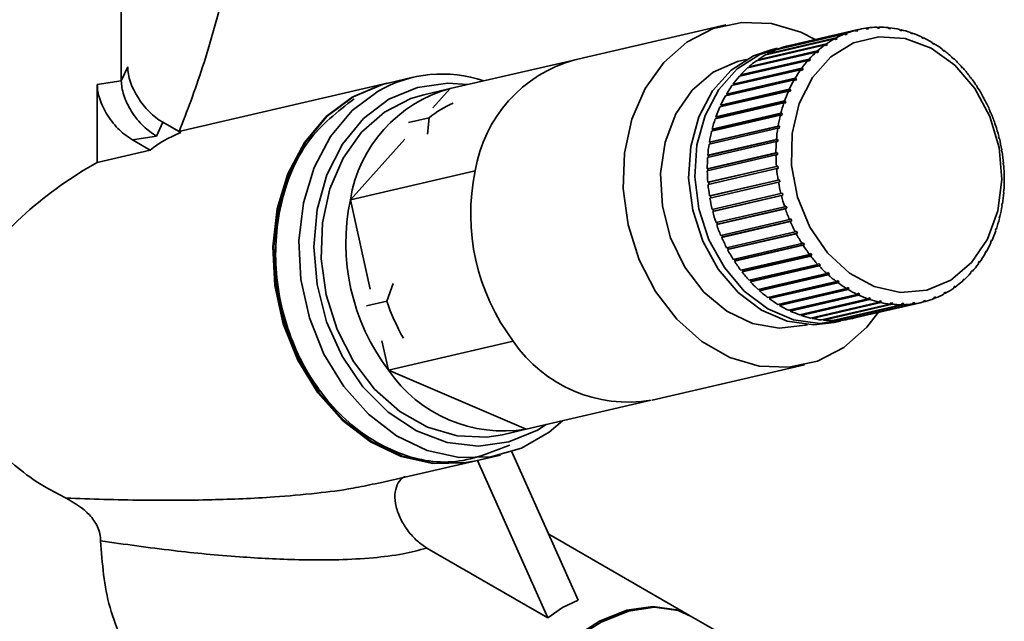
# Paper-space layout 'Blatt3' of a CAD drawing. Units: millimetres. Extents: x 0 to 4200, y 0 to 2970.
# Drawn here: x 3613 to 3659, y 1512 to 1540 of the extents above; entities that cross this region are included whole.
import ezdxf

# ---------------------------------------------------------------- set-up
doc = ezdxf.new("R2010")
doc.units = ezdxf.units.MM

psp = doc.layouts.new('Blatt3')

# ---------------------------------------------------------------- linework, layer by layer
at = {"color": 7, "linetype": 'Continuous', "lineweight": 35, "ltscale": 10}
for p, q in [((3617.86, 1536.724), (3617.86, 1542.44)), ((3645.916, 1539.317), (3638.849, 1537.683)), ((3652.449, 1539.12), (3652.412, 1539.163)), ((3652.417, 1539.156), (3652.491, 1539.174)), ((3652.491, 1539.174), (3652.529, 1539.131)), ((3652.958, 1539.163), (3652.925, 1539.206)), ((3652.936, 1539.191), (3653.006, 1539.207)), ((3653.039, 1539.164), (3652.958, 1539.163)), ((3653.006, 1539.207), (3653.039, 1539.164)), ((3653.473, 1539.144), (3653.443, 1539.187)), ((3653.46, 1539.163), (3653.525, 1539.178)), ((3653.525, 1539.178), (3653.554, 1539.136)), ((3647.842, 1537.971), (3651.028, 1538.708)), ((3651.423, 1538.893), (3648.237, 1538.156)), ((3648.312, 1538.186), (3651.498, 1538.923)), ((3651.909, 1539.058), (3648.724, 1538.321)), ((3648.801, 1538.342), (3651.987, 1539.079)), ((3652.069, 1539.098), (3648.883, 1538.361)), ((3651.028, 1538.708), (3651.076, 1538.669)), ((3651.468, 1538.853), (3651.423, 1538.893)), ((3651.457, 1538.863), (3651.543, 1538.882)), ((3651.543, 1538.882), (3651.468, 1538.853)), ((3651.498, 1538.923), (3651.543, 1538.882)), ((3651.95, 1539.017), (3651.909, 1539.058)), ((3651.948, 1539.019), (3652.028, 1539.037)), ((3652.028, 1539.037), (3651.95, 1539.017)), ((3651.987, 1539.079), (3652.028, 1539.037)), ((3652.529, 1539.131), (3652.449, 1539.12)), ((3653.554, 1539.136), (3653.473, 1539.144)), ((3653.988, 1539.064), (3653.963, 1539.106)), ((3653.983, 1539.073), (3654.044, 1539.087)), ((3654.07, 1539.046), (3653.988, 1539.064)), ((3654.044, 1539.087), (3654.07, 1539.046)), ((3654.5, 1538.923), (3654.479, 1538.964)), ((3654.58, 1538.895), (3654.5, 1538.923)), ((3654.501, 1538.923), (3654.559, 1538.936)), ((3654.559, 1538.936), (3654.58, 1538.895)), ((3655.003, 1538.723), (3654.985, 1538.762)), ((3655.081, 1538.686), (3655.003, 1538.723)), ((3655.019, 1538.715), (3655.063, 1538.725)), ((3655.063, 1538.725), (3655.081, 1538.686)), ((3650.515, 1538.388), (3647.329, 1537.651)), ((3647.397, 1537.699), (3650.583, 1538.435)), ((3650.957, 1538.669), (3647.771, 1537.932)), ((3648.802, 1538.339), (3648.801, 1538.342)), ((3650.567, 1538.351), (3650.515, 1538.388)), ((3650.533, 1538.375), (3650.634, 1538.399)), ((3650.634, 1538.399), (3650.567, 1538.351)), ((3650.583, 1538.435), (3650.634, 1538.399)), ((3651.005, 1538.63), (3650.957, 1538.669)), ((3650.983, 1538.647), (3651.076, 1538.669)), ((3651.076, 1538.669), (3651.005, 1538.63)), ((3655.491, 1538.466), (3655.478, 1538.503)), ((3655.567, 1538.42), (3655.491, 1538.466)), ((3655.519, 1538.449), (3655.553, 1538.457)), ((3655.553, 1538.457), (3655.567, 1538.42)), ((3650.103, 1538.053), (3646.917, 1537.316)), ((3646.98, 1537.372), (3650.165, 1538.109)), ((3647.851, 1537.951), (3647.842, 1537.971)), ((3648.304, 1538.227), (3648.014, 1538.16)), ((3648.316, 1538.174), (3648.312, 1538.186)), ((3650.158, 1538.019), (3650.103, 1538.053)), ((3650.109, 1538.049), (3650.22, 1538.075)), ((3650.22, 1538.075), (3650.158, 1538.019)), ((3650.165, 1538.109), (3650.22, 1538.075)), ((3655.961, 1538.153), (3655.951, 1538.188)), ((3656.034, 1538.099), (3655.961, 1538.153)), ((3655.996, 1538.128), (3656.024, 1538.134)), ((3656.024, 1538.134), (3656.034, 1538.099)), ((3656.408, 1537.789), (3656.402, 1537.821)), ((3656.477, 1537.727), (3656.408, 1537.789)), ((3618.159, 1537.367), (3617.86, 1536.724)), ((3638.792, 1537.669), (3633.114, 1536.356)), ((3649.724, 1537.666), (3646.538, 1536.93)), ((3646.595, 1536.993), (3649.781, 1537.73)), ((3646.624, 1536.956), (3649.839, 1537.699)), ((3647.003, 1537.336), (3646.98, 1537.372)), ((3647.412, 1537.67), (3647.397, 1537.699)), ((3649.781, 1537.635), (3649.724, 1537.666)), ((3649.781, 1537.73), (3649.839, 1537.699)), ((3656.447, 1537.754), (3656.47, 1537.759)), ((3656.47, 1537.759), (3656.477, 1537.727)), ((3656.828, 1537.377), (3656.825, 1537.406)), ((3656.892, 1537.308), (3656.828, 1537.377)), ((3656.869, 1537.332), (3656.888, 1537.336)), ((3656.888, 1537.336), (3656.892, 1537.308)), ((3631.406, 1536.885), (3630.248, 1536.617)), ((3649.381, 1537.233), (3646.195, 1536.496)), ((3646.246, 1536.567), (3649.432, 1537.304)), ((3646.278, 1536.533), (3649.493, 1537.276)), ((3646.624, 1536.956), (3646.595, 1536.993)), ((3646.617, 1536.948), (3646.624, 1536.956)), ((3649.441, 1537.205), (3649.381, 1537.233)), ((3649.432, 1537.304), (3649.493, 1537.276)), ((3649.493, 1537.276), (3649.441, 1537.205)), ((3657.216, 1536.92), (3657.216, 1536.945)), ((3616.745, 1536.551), (3617.86, 1536.724)), ((3616.745, 1536.551), (3616.745, 1532.928)), ((3630.19, 1536.604), (3620.525, 1534.369)), ((3649.078, 1536.757), (3645.893, 1536.02)), ((3645.937, 1536.097), (3649.123, 1536.834)), ((3645.971, 1536.066), (3649.186, 1536.81)), ((3646.278, 1536.533), (3646.246, 1536.567)), ((3646.263, 1536.512), (3646.278, 1536.533)), ((3649.141, 1536.733), (3649.078, 1536.757)), ((3649.123, 1536.834), (3649.186, 1536.81)), ((3649.186, 1536.81), (3649.141, 1536.733)), ((3657.274, 1536.869), (3657.274, 1536.844)), ((3657.569, 1536.424), (3657.572, 1536.445)), ((3657.622, 1536.342), (3657.569, 1536.424)), ((3633.057, 1536.343), (3631.898, 1536.075)), ((3633.114, 1536.356), (3632.317, 1535.467)), ((3648.819, 1536.242), (3645.633, 1535.505)), ((3645.671, 1535.588), (3648.856, 1536.325)), ((3645.707, 1535.561), (3648.921, 1536.305)), ((3645.971, 1536.066), (3645.937, 1536.097)), ((3645.952, 1536.034), (3645.971, 1536.066)), ((3648.883, 1536.222), (3648.819, 1536.242)), ((3648.856, 1536.325), (3648.921, 1536.305)), ((3648.921, 1536.305), (3648.883, 1536.222)), ((3657.61, 1536.36), (3657.624, 1536.363)), ((3657.624, 1536.363), (3657.622, 1536.342)), ((3648.604, 1535.694), (3645.419, 1534.957)), ((3645.449, 1535.045), (3648.635, 1535.782)), ((3645.487, 1535.022), (3648.701, 1535.766)), ((3645.707, 1535.561), (3645.671, 1535.588)), ((3645.687, 1535.518), (3645.707, 1535.561)), ((3648.671, 1535.678), (3648.604, 1535.694)), ((3648.635, 1535.782), (3648.701, 1535.766)), ((3648.701, 1535.766), (3648.671, 1535.678)), ((3657.884, 1535.892), (3657.888, 1535.909)), ((3657.93, 1535.805), (3657.884, 1535.892)), ((3657.922, 1535.819), (3657.934, 1535.822)), ((3657.934, 1535.822), (3657.93, 1535.805)), ((3648.437, 1535.117), (3645.252, 1534.381)), ((3645.275, 1534.473), (3648.46, 1535.209)), ((3645.314, 1534.454), (3648.528, 1535.198)), ((3645.487, 1535.022), (3645.449, 1535.045)), ((3648.505, 1535.106), (3648.437, 1535.117)), ((3648.46, 1535.209), (3648.528, 1535.198)), ((3648.528, 1535.198), (3648.505, 1535.106)), ((3658.156, 1535.33), (3658.163, 1535.343)), ((3658.195, 1535.239), (3658.156, 1535.33)), ((3658.191, 1535.249), (3658.202, 1535.252)), ((3658.202, 1535.252), (3658.195, 1535.239)), ((3619.792, 1534.792), (3619.493, 1534.148)), ((3620.62, 1534.314), (3619.792, 1534.792)), ((3632.139, 1535), (3631.192, 1534.781)), ((3632.074, 1534.244), (3632.139, 1535)), ((3645.149, 1533.877), (3648.335, 1534.613)), ((3645.189, 1533.863), (3648.404, 1534.606)), ((3645.468, 1534.968), (3645.487, 1535.022)), ((3648.335, 1534.613), (3648.404, 1534.606)), ((3648.404, 1534.606), (3648.388, 1534.511)), ((3658.385, 1534.743), (3658.393, 1534.752)), ((3658.417, 1534.649), (3658.385, 1534.743)), ((3658.415, 1534.655), (3658.425, 1534.657)), ((3658.425, 1534.657), (3658.417, 1534.649)), ((3619.493, 1534.148), (3618.378, 1533.975)), ((3648.32, 1534.518), (3645.134, 1533.781)), ((3645.314, 1534.454), (3645.275, 1534.473)), ((3645.298, 1534.391), (3645.314, 1534.454)), ((3648.388, 1534.511), (3648.32, 1534.518)), ((3658.567, 1534.138), (3658.577, 1534.141)), ((3658.591, 1534.041), (3658.567, 1534.138)), ((3618.378, 1533.975), (3619.206, 1533.497)), ((3631.016, 1534.015), (3628.489, 1531.195)), ((3648.252, 1533.902), (3645.066, 1533.165)), ((3645.074, 1533.263), (3648.259, 1534)), ((3645.114, 1533.254), (3648.329, 1533.997)), ((3645.189, 1533.863), (3645.149, 1533.877)), ((3645.178, 1533.792), (3645.189, 1533.863)), ((3648.321, 1533.9), (3648.252, 1533.902)), ((3648.259, 1534), (3648.329, 1533.997)), ((3648.329, 1533.997), (3648.321, 1533.9)), ((3658.601, 1534.044), (3658.591, 1534.041)), ((3658.591, 1534.042), (3658.601, 1534.044)), ((3619.206, 1533.497), (3616.745, 1532.928)), ((3645.049, 1532.637), (3648.235, 1533.374)), ((3648.235, 1533.275), (3645.05, 1532.539)), ((3645.114, 1533.254), (3645.074, 1533.263)), ((3645.09, 1532.633), (3648.304, 1533.376)), ((3645.108, 1533.175), (3645.114, 1533.254)), ((3648.235, 1533.374), (3648.304, 1533.376)), ((3648.305, 1533.278), (3648.235, 1533.275)), ((3648.304, 1533.376), (3648.305, 1533.278)), ((3658.701, 1533.519), (3658.712, 1533.518)), ((3658.717, 1533.421), (3658.701, 1533.519)), ((3658.712, 1533.518), (3658.701, 1533.516)), ((3658.728, 1533.42), (3658.717, 1533.421)), ((3658.785, 1532.893), (3658.797, 1532.887)), ((3658.794, 1532.794), (3658.785, 1532.893)), ((3658.797, 1532.887), (3658.786, 1532.885)), ((3658.805, 1532.788), (3658.794, 1532.794)), ((3634.281, 1532.534), (3628.489, 1531.195)), ((3645.09, 1532.633), (3645.049, 1532.637)), ((3645.075, 1532.006), (3648.261, 1532.743)), ((3648.27, 1532.644), (3645.084, 1531.907)), ((3645.09, 1532.548), (3645.09, 1532.633)), ((3645.116, 1532.006), (3648.33, 1532.75)), ((3648.261, 1532.743), (3648.33, 1532.75)), ((3648.339, 1532.651), (3648.27, 1532.644)), ((3648.33, 1532.75), (3648.339, 1532.651)), ((3645.116, 1532.006), (3645.075, 1532.006)), ((3645.124, 1531.916), (3645.116, 1532.006)), ((3645.152, 1531.375), (3648.338, 1532.111)), ((3648.355, 1532.013), (3645.169, 1531.276)), ((3645.192, 1531.38), (3648.407, 1532.123)), ((3648.338, 1532.111), (3648.407, 1532.123)), ((3648.423, 1532.025), (3648.355, 1532.013)), ((3648.407, 1532.123), (3648.423, 1532.025)), ((3658.819, 1532.266), (3658.831, 1532.256)), ((3658.82, 1532.168), (3658.819, 1532.266)), ((3658.831, 1532.256), (3658.819, 1532.253)), ((3658.832, 1532.157), (3658.82, 1532.168)), ((3645.28, 1530.75), (3648.465, 1531.486)), ((3648.49, 1531.389), (3645.304, 1530.653)), ((3645.343, 1530.663), (3648.557, 1531.406)), ((3648.465, 1531.486), (3648.533, 1531.503)), ((3648.557, 1531.406), (3648.49, 1531.389)), ((3648.533, 1531.503), (3648.557, 1531.406)), ((3658.796, 1531.547), (3658.803, 1531.644)), ((3658.807, 1531.531), (3658.796, 1531.547)), ((3658.814, 1531.629), (3658.801, 1531.626)), ((3658.803, 1531.644), (3658.814, 1531.629)), ((3628.489, 1531.195), (3629.415, 1527.053)), ((3645.192, 1531.38), (3645.152, 1531.375)), ((3645.208, 1531.285), (3645.192, 1531.38)), ((3658.721, 1530.938), (3658.736, 1531.033)), ((3658.732, 1530.917), (3658.721, 1530.938)), ((3658.747, 1531.013), (3658.732, 1531.009)), ((3658.736, 1531.033), (3658.747, 1531.013)), ((3645.304, 1530.653), (3645.343, 1530.663)), ((3645.343, 1530.663), (3645.319, 1530.759)), ((3645.455, 1530.137), (3648.641, 1530.874)), ((3648.673, 1530.779), (3645.487, 1530.042)), ((3645.525, 1530.057), (3648.739, 1530.801)), ((3648.641, 1530.874), (3648.707, 1530.895)), ((3648.739, 1530.801), (3648.673, 1530.779)), ((3648.707, 1530.895), (3648.739, 1530.801)), ((3645.487, 1530.042), (3645.525, 1530.057)), ((3645.525, 1530.057), (3645.495, 1530.146)), ((3645.679, 1529.543), (3648.864, 1530.279)), ((3648.903, 1530.188), (3645.718, 1529.451)), ((3645.753, 1529.471), (3648.968, 1530.214)), ((3648.864, 1530.279), (3648.929, 1530.305)), ((3648.968, 1530.214), (3648.903, 1530.188)), ((3648.929, 1530.305), (3648.968, 1530.214)), ((3658.596, 1530.347), (3658.619, 1530.439)), ((3658.606, 1530.322), (3658.596, 1530.347)), ((3658.629, 1530.413), (3658.612, 1530.409)), ((3658.619, 1530.439), (3658.629, 1530.413)), ((3645.947, 1528.972), (3649.132, 1529.709)), ((3649.178, 1529.622), (3645.992, 1528.885)), ((3646.026, 1528.909), (3649.241, 1529.652)), ((3649.132, 1529.709), (3649.195, 1529.739)), ((3649.241, 1529.652), (3649.178, 1529.622)), ((3649.195, 1529.739), (3649.241, 1529.652)), ((3658.423, 1529.779), (3658.453, 1529.866)), ((3658.432, 1529.749), (3658.423, 1529.779)), ((3658.462, 1529.837), (3658.441, 1529.832)), ((3658.453, 1529.866), (3658.462, 1529.837)), ((3645.753, 1529.471), (3645.718, 1529.552)), ((3645.718, 1529.451), (3645.753, 1529.471)), ((3646.257, 1528.431), (3649.443, 1529.168)), ((3646.34, 1528.377), (3649.555, 1529.121)), ((3649.443, 1529.168), (3649.503, 1529.202)), ((3649.555, 1529.121), (3649.495, 1529.086)), ((3649.503, 1529.202), (3649.555, 1529.121)), ((3658.203, 1529.239), (3658.241, 1529.322)), ((3658.21, 1529.206), (3658.203, 1529.239)), ((3658.248, 1529.289), (3658.223, 1529.283)), ((3658.241, 1529.322), (3658.248, 1529.289)), ((3646.026, 1528.909), (3645.988, 1528.982)), ((3645.992, 1528.885), (3646.026, 1528.909)), ((3649.495, 1529.086), (3646.309, 1528.349)), ((3646.607, 1527.925), (3649.792, 1528.661)), ((3649.792, 1528.661), (3649.85, 1528.7)), ((3657.938, 1528.734), (3657.983, 1528.812)), ((3657.943, 1528.697), (3657.938, 1528.734)), ((3657.988, 1528.774), (3657.957, 1528.767)), ((3657.983, 1528.812), (3657.988, 1528.774)), ((3646.34, 1528.377), (3646.3, 1528.441)), ((3646.309, 1528.349), (3646.34, 1528.377)), ((3649.851, 1528.586), (3646.665, 1527.849)), ((3646.693, 1527.88), (3649.908, 1528.624)), ((3646.993, 1527.458), (3650.178, 1528.195)), ((3649.908, 1528.624), (3649.851, 1528.586)), ((3650.178, 1528.195), (3650.233, 1528.237)), ((3650.233, 1528.237), (3650.296, 1528.167)), ((3657.632, 1528.268), (3657.683, 1528.339)), ((3657.634, 1528.227), (3657.632, 1528.268)), ((3657.686, 1528.298), (3657.647, 1528.289)), ((3657.683, 1528.339), (3657.686, 1528.298)), ((3646.693, 1527.88), (3646.652, 1527.935)), ((3646.665, 1527.849), (3646.693, 1527.88)), ((3650.242, 1528.125), (3647.056, 1527.388)), ((3647.082, 1527.424), (3650.296, 1528.167)), ((3647.411, 1527.035), (3650.596, 1527.772)), ((3647.501, 1527.011), (3650.716, 1527.755)), ((3650.296, 1528.167), (3650.242, 1528.125)), ((3650.596, 1527.772), (3650.648, 1527.817)), ((3650.648, 1527.817), (3650.716, 1527.755)), ((3650.716, 1527.755), (3650.665, 1527.71)), ((3657.286, 1527.801), (3657.286, 1527.845)), ((3657.343, 1527.909), (3657.343, 1527.864)), ((3630.182, 1526.492), (3630.482, 1527.315)), ((3647.082, 1527.424), (3647.04, 1527.469)), ((3647.056, 1527.388), (3647.082, 1527.424)), ((3650.665, 1527.71), (3647.479, 1526.973)), ((3647.857, 1526.66), (3651.043, 1527.397)), ((3651.115, 1527.343), (3647.929, 1526.606)), ((3647.948, 1526.647), (3651.163, 1527.391)), ((3651.043, 1527.397), (3651.091, 1527.445)), ((3651.091, 1527.445), (3651.163, 1527.391)), ((3651.163, 1527.391), (3651.115, 1527.343)), ((3656.901, 1527.422), (3656.904, 1527.47)), ((3656.904, 1527.47), (3656.966, 1527.526)), ((3656.964, 1527.478), (3656.904, 1527.464)), ((3656.966, 1527.526), (3656.964, 1527.478)), ((3647.501, 1527.011), (3647.462, 1527.047)), ((3647.479, 1526.973), (3647.501, 1527.011)), ((3648.328, 1526.337), (3651.513, 1527.074)), ((3651.589, 1527.028), (3648.403, 1526.291)), ((3648.418, 1526.335), (3651.633, 1527.079)), ((3648.907, 1526.078), (3652.122, 1526.821)), ((3651.513, 1527.074), (3651.557, 1527.124)), ((3651.557, 1527.124), (3651.633, 1527.079)), ((3651.633, 1527.079), (3651.589, 1527.028)), ((3652.003, 1526.806), (3652.043, 1526.858)), ((3652.043, 1526.858), (3652.122, 1526.821)), ((3652.122, 1526.821), (3652.081, 1526.769)), ((3656.038, 1526.823), (3656.048, 1526.875)), ((3656.11, 1526.862), (3656.043, 1526.847)), ((3656.048, 1526.875), (3656.119, 1526.914)), ((3656.119, 1526.914), (3656.11, 1526.862)), ((3656.484, 1527.095), (3656.49, 1527.145)), ((3656.551, 1527.143), (3656.488, 1527.128)), ((3656.49, 1527.145), (3656.557, 1527.193)), ((3656.557, 1527.193), (3656.551, 1527.143)), ((3630.182, 1526.492), (3629.236, 1526.273)), ((3647.948, 1526.647), (3647.914, 1526.673)), ((3647.929, 1526.606), (3647.948, 1526.647)), ((3648.817, 1526.069), (3652.003, 1526.806)), ((3652.081, 1526.769), (3648.896, 1526.032)), ((3649.322, 1525.858), (3652.508, 1526.595)), ((3652.588, 1526.567), (3649.402, 1525.83)), ((3649.41, 1525.878), (3652.624, 1526.621)), ((3649.836, 1525.707), (3653.022, 1526.443)), ((3653.103, 1526.425), (3649.918, 1525.688)), ((3654.655, 1526.368), (3651.469, 1525.631)), ((3651.812, 1525.696), (3654.998, 1526.433)), ((3652.508, 1526.595), (3652.544, 1526.649)), ((3652.544, 1526.649), (3652.624, 1526.621)), ((3652.624, 1526.621), (3652.588, 1526.567)), ((3653.022, 1526.443), (3653.055, 1526.499)), ((3653.029, 1526.456), (3653.136, 1526.48)), ((3653.055, 1526.499), (3653.136, 1526.48)), ((3653.136, 1526.48), (3653.103, 1526.425)), ((3653.542, 1526.353), (3653.57, 1526.409)), ((3653.554, 1526.378), (3653.652, 1526.4)), ((3653.57, 1526.409), (3653.652, 1526.4)), ((3653.652, 1526.4), (3653.623, 1526.344)), ((3654.061, 1526.324), (3654.085, 1526.38)), ((3654.077, 1526.36), (3654.166, 1526.381)), ((3654.085, 1526.38), (3654.166, 1526.381)), ((3654.166, 1526.381), (3654.142, 1526.325)), ((3654.575, 1526.357), (3654.596, 1526.413)), ((3654.593, 1526.405), (3654.675, 1526.424)), ((3654.596, 1526.413), (3654.675, 1526.424)), ((3654.675, 1526.424), (3654.655, 1526.368)), ((3655.079, 1526.452), (3655.096, 1526.507)), ((3655.157, 1526.473), (3655.08, 1526.455)), ((3655.096, 1526.507), (3655.174, 1526.528)), ((3655.174, 1526.528), (3655.157, 1526.473)), ((3655.569, 1526.608), (3655.582, 1526.662)), ((3655.644, 1526.638), (3655.572, 1526.621)), ((3655.582, 1526.662), (3655.657, 1526.692)), ((3655.657, 1526.692), (3655.644, 1526.638)), ((3648.418, 1526.335), (3648.391, 1526.352)), ((3648.403, 1526.291), (3648.418, 1526.335)), ((3648.907, 1526.078), (3648.89, 1526.086)), ((3648.896, 1526.032), (3648.907, 1526.078)), ((3650.356, 1525.616), (3653.542, 1526.353)), ((3653.623, 1526.344), (3650.437, 1525.607)), ((3650.875, 1525.587), (3654.061, 1526.324)), ((3654.142, 1526.325), (3650.956, 1525.588)), ((3651.389, 1525.621), (3654.575, 1526.357)), ((3649.402, 1525.83), (3649.41, 1525.878)), ((3649.41, 1525.878), (3649.409, 1525.878)), ((3649.918, 1525.688), (3649.92, 1525.726)), ((3650.437, 1525.607), (3650.437, 1525.635)), ((3650.943, 1525.495), (3651.233, 1525.562)), ((3650.956, 1525.588), (3650.955, 1525.606)), ((3651.469, 1525.631), (3651.468, 1525.639)), ((3629.952, 1524.653), (3630.257, 1523.29)), ((3636.049, 1524.63), (3630.257, 1523.29)), ((3630.257, 1523.29), (3636.65, 1520.547)), ((3642.5, 1521.9), (3649.566, 1523.534)), ((3642.442, 1521.887), (3636.65, 1520.547)), ((3635.549, 1520.292), (3636.707, 1520.56)), ((3629.868, 1518.054), (3634.246, 1519.067)), ((3634.304, 1519.08), (3635.462, 1519.348)), ((3634.386, 1519.099), (3637.645, 1511.793)), ((3635.988, 1519.496), (3639.059, 1512.61)), ((3629.633, 1518.014), (3629.866, 1518.061)), ((3644.227, 1511.899), (3637.694, 1515.67)), ((3637.645, 1511.793), (3632.039, 1515.03)), ((3638.325, 1512.263), (3637.645, 1511.793)), ((3638.325, 1512.263), (3639.059, 1512.61)), ((3645.712, 1511.042), (3644.298, 1511.858))]:
    psp.add_line(p, q, dxfattribs=at)
at = {"color": 7, "linetype": 'Continuous', "lineweight": 35, "ltscale": 10, "flags": 128}
for points in [[(3653.036, 1526.035), (3652.453, 1525.278), (3651.388, 1524.34), (3650.164, 1523.71), (3648.834, 1523.419), (3647.457, 1523.477), (3646.091, 1523.882), (3644.798, 1524.617), (3643.633, 1525.65), (3642.648, 1526.935), (3641.886, 1528.416), (3641.379, 1530.029), (3641.151, 1531.703), (3641.21, 1533.365), (3641.555, 1534.942), (3642.17, 1536.366), (3643.029, 1537.573), (3644.094, 1538.512), (3645.318, 1539.141), (3646.648, 1539.433), (3648.025, 1539.375), (3649.391, 1538.97), (3650.063, 1538.634)], [(3657.313, 1528.279), (3656.351, 1527.471), (3655.231, 1527), (3654.022, 1526.896), (3652.8, 1527.164), (3651.643, 1527.789), (3650.623, 1528.731), (3649.803, 1529.93), (3649.237, 1531.312), (3648.958, 1532.789), (3648.985, 1534.269), (3649.316, 1535.659), (3649.931, 1536.871), (3650.789, 1537.829), (3651.839, 1538.474), (3653.013, 1538.764), (3654.238, 1538.681), (3655.437, 1538.231), (3656.534, 1537.441), (3657.462, 1536.362), (3658.16, 1535.062), (3658.586, 1533.621), (3658.713, 1532.13), (3658.532, 1530.684), (3658.056, 1529.373), (3657.313, 1528.279)], [(3651.52, 1525.639), (3651.481, 1525.627), (3650.279, 1525.453), (3649.049, 1525.626), (3647.858, 1526.137), (3646.769, 1526.959), (3645.843, 1528.046), (3645.128, 1529.341), (3644.663, 1530.774), (3644.474, 1532.267), (3644.569, 1533.74), (3644.946, 1535.114), (3645.582, 1536.313), (3646.444, 1537.275), (3647.485, 1537.947), (3648.596, 1538.284)], [(3650.943, 1525.495), (3649.989, 1525.386), (3648.759, 1525.559), (3647.568, 1526.07), (3646.48, 1526.892), (3645.553, 1527.979), (3644.838, 1529.274), (3644.374, 1530.707), (3644.184, 1532.2), (3644.28, 1533.673), (3644.656, 1535.047), (3645.292, 1536.247), (3646.154, 1537.208), (3647.195, 1537.88), (3648.014, 1538.16)], [(3637.568, 1520.759), (3637.171, 1520.508), (3635.846, 1519.955), (3634.428, 1519.761), (3632.98, 1519.935), (3631.564, 1520.469), (3630.242, 1521.341), (3629.073, 1522.512), (3628.107, 1523.931), (3627.386, 1525.535), (3626.942, 1527.256), (3626.795, 1529.017), (3626.95, 1530.741), (3627.402, 1532.354), (3628.13, 1533.784), (3629.102, 1534.97), (3630.276, 1535.859), (3631.601, 1536.413), (3633.019, 1536.607), (3633.918, 1536.542)], [(3628.567, 1535.963), (3629.923, 1536.536), (3630.19, 1536.604)], [(3630.248, 1536.617), (3629.981, 1536.549), (3628.625, 1535.976)], [(3634.246, 1519.067), (3633.795, 1518.981), (3632.321, 1518.947), (3630.842, 1519.276), (3629.42, 1519.956), (3628.112, 1520.958), (3626.972, 1522.242), (3626.047, 1523.755), (3625.374, 1525.435), (3624.982, 1527.213), (3624.886, 1529.017), (3625.09, 1530.772), (3625.586, 1532.407), (3626.354, 1533.855), (3627.361, 1535.057), (3628.567, 1535.963)], [(3628.625, 1535.976), (3627.419, 1535.07), (3626.412, 1533.868), (3625.644, 1532.42), (3625.148, 1530.785), (3624.944, 1529.03), (3625.04, 1527.226), (3625.432, 1525.448), (3626.105, 1523.768), (3627.03, 1522.255), (3628.17, 1520.971), (3629.477, 1519.969), (3630.9, 1519.289), (3632.379, 1518.96), (3633.853, 1518.995), (3634.304, 1519.08)], [(3638.333, 1520.936), (3637.709, 1520.403), (3636.422, 1519.66), (3635.012, 1519.263), (3633.537, 1519.228), (3632.058, 1519.557), (3630.636, 1520.237), (3629.328, 1521.239), (3628.188, 1522.523), (3627.263, 1524.036), (3626.591, 1525.716), (3626.198, 1527.494), (3626.102, 1529.298), (3626.307, 1531.053), (3626.803, 1532.688), (3627.57, 1534.136), (3628.577, 1535.338), (3629.784, 1536.244), (3629.784, 1536.244)], [(3635.549, 1520.292), (3634.817, 1520.177), (3633.439, 1520.235), (3632.074, 1520.64), (3630.781, 1521.375), (3629.616, 1522.408), (3628.631, 1523.693), (3627.869, 1525.174), (3627.362, 1526.787), (3627.133, 1528.461), (3627.193, 1530.123), (3627.538, 1531.7), (3628.153, 1533.124), (3629.012, 1534.331), (3630.076, 1535.27), (3631.3, 1535.899), (3631.898, 1536.075)], [(3633.363, 1500.431), (3633.493, 1501.985), (3633.879, 1503.626), (3634.504, 1505.287), (3635.343, 1506.9), (3636.361, 1508.398), (3637.517, 1509.72), (3638.764, 1510.812), (3640.05, 1511.63), (3641.322, 1512.14), (3642.53, 1512.32), (3643.623, 1512.165), (3644.227, 1511.899)], [(3644.298, 1511.858), (3643.693, 1512.124), (3642.601, 1512.279), (3641.393, 1512.099), (3640.12, 1511.589), (3638.834, 1510.771), (3637.588, 1509.679), (3636.432, 1508.357), (3635.413, 1506.859), (3634.575, 1505.247), (3633.95, 1503.586), (3633.564, 1501.944), (3633.434, 1500.39)]]:
    psp.add_lwpolyline(points, dxfattribs=at)
at = {"color": 1, "linetype": 'Continuous', "lineweight": 35, "ltscale": 10, "flags": 128}
psp.add_lwpolyline([(3649.695, 1525.396), (3649.609, 1525.372), (3648.389, 1525.23), (3647.149, 1525.451), (3645.959, 1526.024), (3644.89, 1526.915), (3644.003, 1528.072), (3643.351, 1529.427), (3642.97, 1530.903), (3642.884, 1532.413), (3643.096, 1533.869), (3643.596, 1535.187), (3644.353, 1536.291), (3645.324, 1537.116), (3646.452, 1537.614), (3646.849, 1537.701)], dxfattribs=at)
at = {"color": 7, "linetype": 'Continuous', "lineweight": 35, "ltscale": 100}
for centre, radius, start, end in [((3653.016, 1535.001), 4.206, 98.2665, 104.163), ((3653.022, 1534.951), 4.256, 91.3182, 97.1683), ((3653.024, 1534.836), 4.371, 84.488, 90.2348), ((3653.004, 1534.659), 4.549, 77.8331, 83.4294), ((3653.052, 1534.909), 4.304, 112.2383, 118.0451), ((3653.021, 1534.985), 4.222, 105.2643, 111.1459), ((3652.952, 1534.43), 4.784, 71.3958, 76.8072), ((3652.859, 1534.16), 5.07, 65.202, 70.4077), ((3652.718, 1533.863), 5.399, 59.2619, 64.2542), ((3649.835, 1534.248), 4.222, 105.2643, 111.1459), ((3653.241, 1534.614), 4.656, 125.8406, 131.351), ((3653.122, 1534.782), 4.45, 119.1177, 124.7969), ((3652.532, 1533.555), 5.759, 53.5726, 58.3545), ((3649.936, 1534.045), 4.45, 119.1177, 124.7969), ((3649.866, 1534.173), 4.304, 112.2383, 118.0451), ((3653.415, 1534.42), 4.916, 132.3591, 137.6729), ((3652.305, 1533.252), 6.137, 48.1209, 52.7041), ((3640.599, 1531.526), 6.398, 105.3397, 170.932), ((3650.055, 1533.877), 4.656, 125.8406, 131.351), ((3653.645, 1534.215), 5.224, 138.6417, 143.7445), ((3652.048, 1532.969), 6.52, 42.8862, 47.2882), ((3651.774, 1532.718), 6.891, 37.8431, 42.0855), ((3632.762, 1531.032), 6.003, 71.3375, 119.7439), ((3650.459, 1533.478), 5.224, 138.6417, 143.7445), ((3650.23, 1533.683), 4.916, 132.3591, 137.6729), ((3653.925, 1534.013), 5.569, 144.6727, 149.5624), ((3650.739, 1533.276), 5.569, 144.6727, 149.5624), ((3654.246, 1533.827), 5.94, 150.4507, 155.1348), ((3651.501, 1532.508), 7.235, 32.9632, 37.0701), ((3634.807, 1530.186), 6.398, 105.3397, 170.932), ((3651.06, 1533.091), 5.94, 150.4507, 155.1348), ((3654.594, 1533.669), 6.322, 155.9856, 160.4787), ((3651.248, 1532.346), 7.536, 28.2165, 32.2131), ((3635.338, 1531.016), 5.11, 113.9517, 128.7558), ((3651.408, 1532.932), 6.322, 155.9856, 160.4787), ((3654.952, 1533.545), 6.701, 161.2954, 165.6175), ((3651.031, 1532.231), 7.781, 23.5723, 27.4845), ((3655.301, 1533.457), 7.061, 166.4042, 170.5781), ((3650.868, 1532.161), 7.959, 18.9997, 22.8536), ((3651.766, 1532.808), 6.701, 161.2954, 165.6175), ((3650.773, 1532.128), 8.06, 14.4679, 18.2895), ((3652.115, 1532.721), 7.061, 166.4042, 170.5781), ((3655.622, 1533.406), 7.387, 171.3395, 175.3899), ((3652.436, 1532.669), 7.387, 171.3395, 175.3899), ((3655.897, 1533.385), 7.662, 176.1306, 180.0832), ((3650.754, 1532.123), 8.08, 9.9459, 13.7612), ((3656.111, 1533.386), 7.876, 180.8081, 184.6889), ((3650.815, 1532.132), 8.017, 5.4029, 9.238), ((3652.711, 1532.648), 7.662, 176.1306, 180.0832), ((3650.956, 1532.144), 7.876, 0.8081, 4.6889), ((3643.871, 1530.529), 9.798, 168.192, 217.0229), ((3652.925, 1532.65), 7.876, 180.8081, 184.6889), ((3656.251, 1533.398), 8.017, 185.4029, 189.238), ((3653.066, 1532.662), 8.017, 185.4029, 189.238), ((3656.313, 1533.408), 8.08, 189.9459, 193.7612), ((3651.169, 1532.146), 7.662, 356.1306, 0.0832), ((3656.294, 1533.403), 8.06, 194.4679, 198.2895), ((3651.444, 1532.125), 7.387, 351.3395, 355.3899), ((3638.079, 1529.19), 9.798, 168.192, 217.0229), ((3653.127, 1532.672), 8.08, 189.9459, 193.7612), ((3653.108, 1532.666), 8.06, 194.4679, 198.2895), ((3656.198, 1533.37), 7.959, 198.9997, 202.8536), ((3651.765, 1532.073), 7.061, 346.4042, 350.5781), ((3653.012, 1532.634), 7.959, 198.9997, 202.8536), ((3656.035, 1533.3), 7.781, 203.5723, 207.4845), ((3652.115, 1531.986), 6.701, 341.2954, 345.6175), ((3655.819, 1533.185), 7.536, 208.2165, 212.2131), ((3652.473, 1531.862), 6.322, 335.9856, 340.4787), ((3652.85, 1532.563), 7.781, 203.5723, 207.4845), ((3652.821, 1531.703), 5.94, 330.4507, 335.1348), ((3652.633, 1532.448), 7.536, 208.2165, 212.2131), ((3655.565, 1533.023), 7.235, 212.9632, 217.0701), ((3653.142, 1531.518), 5.569, 324.6727, 329.5624), ((3652.379, 1532.286), 7.235, 212.9632, 217.0701), ((3655.292, 1532.813), 6.891, 217.8431, 222.0855), ((3653.422, 1531.316), 5.224, 318.6417, 323.7445), ((3652.107, 1532.076), 6.891, 217.8431, 222.0855), ((3655.019, 1532.562), 6.52, 222.8862, 227.2882), ((3653.651, 1531.111), 4.916, 312.3591, 317.6729), ((3651.833, 1531.825), 6.52, 222.8862, 227.2882), ((3654.762, 1532.279), 6.137, 228.1209, 232.7041), ((3654.535, 1531.976), 5.759, 233.5726, 238.3545), ((3653.825, 1530.917), 4.656, 305.8406, 311.351), ((3651.576, 1531.542), 6.137, 228.1209, 232.7041), ((3654.348, 1531.668), 5.399, 239.2619, 244.2542), ((3654.015, 1530.622), 4.304, 292.2383, 298.0451), ((3653.945, 1530.749), 4.45, 299.1177, 304.7969), ((3638.764, 1529.315), 9.034, 198.2063, 210.1676), ((3651.349, 1531.239), 5.759, 233.5726, 238.3545), ((3654.208, 1531.371), 5.07, 245.202, 250.4077), ((3654.114, 1531.101), 4.784, 251.3958, 256.8072), ((3654.062, 1530.872), 4.549, 257.8331, 263.4294), ((3654.05, 1530.53), 4.206, 278.2665, 284.163), ((3654.046, 1530.546), 4.222, 285.2643, 291.1459), ((3651.162, 1530.932), 5.399, 239.2619, 244.2542), ((3651.022, 1530.635), 5.07, 245.202, 250.4077), ((3654.043, 1530.695), 4.371, 264.488, 270.2348), ((3654.044, 1530.58), 4.256, 271.3182, 277.1683), ((3650.928, 1530.364), 4.784, 251.3958, 256.8072), ((3650.876, 1530.135), 4.549, 257.8331, 263.4294), ((3650.857, 1529.959), 4.371, 264.488, 270.2348), ((3650.858, 1529.843), 4.256, 271.3182, 277.1683), ((3650.864, 1529.794), 4.206, 278.2665, 284.163), ((3641.392, 1528.262), 6.461, 214.2074, 279.3515), ((3635.6, 1526.923), 6.461, 214.2074, 279.3515)]:
    psp.add_arc(centre, radius, start, end, dxfattribs=at)
for centre, major_axis, ratio, start_param, end_param in [((3619.792, 1536.425), (-1.305, 1.735), 0.565784, 0.644946, 2.215742), ((3630.94, 1527.54), (12.613, -4.736), 0.449141, 2.676576, 2.899258), ((3617.86, 1524.515), (8.543, 8.56), 0.6157, 1.129357, 1.820939)]:
    psp.add_ellipse(centre, major_axis=major_axis, ratio=ratio, start_param=start_param, end_param=end_param, dxfattribs=at)
at = {"color": 7, "linetype": 'Continuous', "lineweight": 35, "ltscale": 10}
for points, knots in [([(3622.642, 1540.829), (3622.311, 1539.632), (3621.643, 1537.214), (3620.914, 1535.315), (3620.546, 1534.356)], [0, 0, 0, 0, 0.495033, 1, 1, 1, 1]), ([(3618.378, 1533.975), (3618.174, 1534.115), (3617.757, 1534.4), (3617.293, 1534.98), (3617.005, 1535.493), (3616.855, 1535.871), (3616.761, 1536.232), (3616.75, 1536.445), (3616.745, 1536.551)], [0, 0, 0, 0, 0.255167, 0.521922, 0.650401, 0.775431, 0.888239, 1, 1, 1, 1]), ([(3619.493, 1534.148), (3619.289, 1534.287), (3618.872, 1534.573), (3618.406, 1535.155), (3618.12, 1535.669), (3617.969, 1536.047), (3617.877, 1536.405), (3617.866, 1536.618), (3617.86, 1536.724)], [0, 0, 0, 0, 0.255182, 0.5219519, 0.6532956, 0.7754414, 0.8890084, 1, 1, 1, 1]), ([(3610.571, 1522.024), (3610.775, 1521.596), (3611.191, 1520.726), (3612.098, 1519.6), (3613.167, 1518.624), (3614.245, 1517.883), (3614.986, 1517.507), (3615.295, 1517.35)], [0, 0, 0, 0, 0.209007, 0.425139, 0.633865, 0.84716, 1, 1, 1, 1]), ([(3632.039, 1515.03), (3631.887, 1515.133), (3631.583, 1515.339), (3631.161, 1515.806), (3630.809, 1516.356), (3630.588, 1516.958), (3630.53, 1517.528), (3630.648, 1517.976), (3630.83, 1518.258), (3630.995, 1518.33), (3631.046, 1518.352)], [0, 0, 0, 0, 0.134194, 0.26852, 0.402887, 0.537142, 0.671487, 0.806131, 0.940872, 1, 1, 1, 1]), ([(3616.9, 1515.365), (3616.895, 1515.472), (3616.886, 1515.696), (3616.73, 1516.12), (3616.278, 1516.781), (3615.688, 1517.122), (3615.295, 1517.35)], [0, 0, 0, 0, 0.120768, 0.250774, 0.501294, 1, 1, 1, 1]), ([(3627.856, 1500.578), (3627.723, 1500.652), (3626.682, 1501.226), (3624.853, 1502.527), (3622.727, 1504.321), (3621.026, 1506.069), (3619.708, 1507.671), (3618.643, 1509.267), (3617.857, 1510.801), (3617.091, 1512.761), (3616.977, 1514.316), (3616.9, 1515.365)], [0, 0, 0, 0, 0.023624, 0.185744, 0.348678, 0.45773, 0.566592, 0.672845, 0.757079, 0.836307, 1, 1, 1, 1]), ([(3632.039, 1515.03), (3631.673, 1514.933), (3630.856, 1514.717), (3629.459, 1514.558), (3627.838, 1514.47), (3625.747, 1514.477), (3623.174, 1514.614), (3620.103, 1514.91), (3618.015, 1515.206), (3616.9, 1515.365)], [0, 0, 0, 0, 0.06647, 0.148137, 0.245824, 0.363496, 0.545243, 0.756922, 1, 1, 1, 1])]:
    psp.add_open_spline(points, degree=3, knots=knots, dxfattribs=at)
for points in [[(3649.839, 1537.699), (3649.829, 1537.688), (3649.81, 1537.667), (3649.791, 1537.646), (3649.781, 1537.635)], [(3657.274, 1536.844), (3657.265, 1536.857), (3657.245, 1536.882), (3657.226, 1536.908), (3657.216, 1536.92)], [(3635.885, 1519.812), (3635.007, 1519.457), (3633.251, 1518.748), (3630.322, 1519.397), (3627.729, 1521.246), (3625.818, 1524.121), (3624.891, 1527.564), (3625.098, 1531.029), (3626.358, 1534.097), (3627.897, 1535.289), (3628.666, 1535.886)], [(3649.85, 1528.7), (3649.86, 1528.687), (3649.879, 1528.662), (3649.898, 1528.637), (3649.908, 1528.624)], [(3657.286, 1527.845), (3657.295, 1527.856), (3657.314, 1527.877), (3657.333, 1527.898), (3657.343, 1527.909)]]:
    psp.add_open_spline(points, degree=3, dxfattribs=at)
at = {"color": 1, "linetype": 'Continuous', "lineweight": 35, "ltscale": 10}
psp.add_open_spline([(3615.295, 1517.349), (3616.465, 1517.308), (3618.653, 1517.231), (3621.882, 1517.249), (3624.592, 1517.358), (3626.8, 1517.554), (3628.369, 1517.746), (3629.294, 1517.942), (3629.633, 1518.014)], degree=3, knots=[0, 0, 0, 0, 0.268131, 0.501448, 0.701667, 0.831293, 0.938164, 1, 1, 1, 1], dxfattribs=at)

doc.saveas('drawing.dxf')
